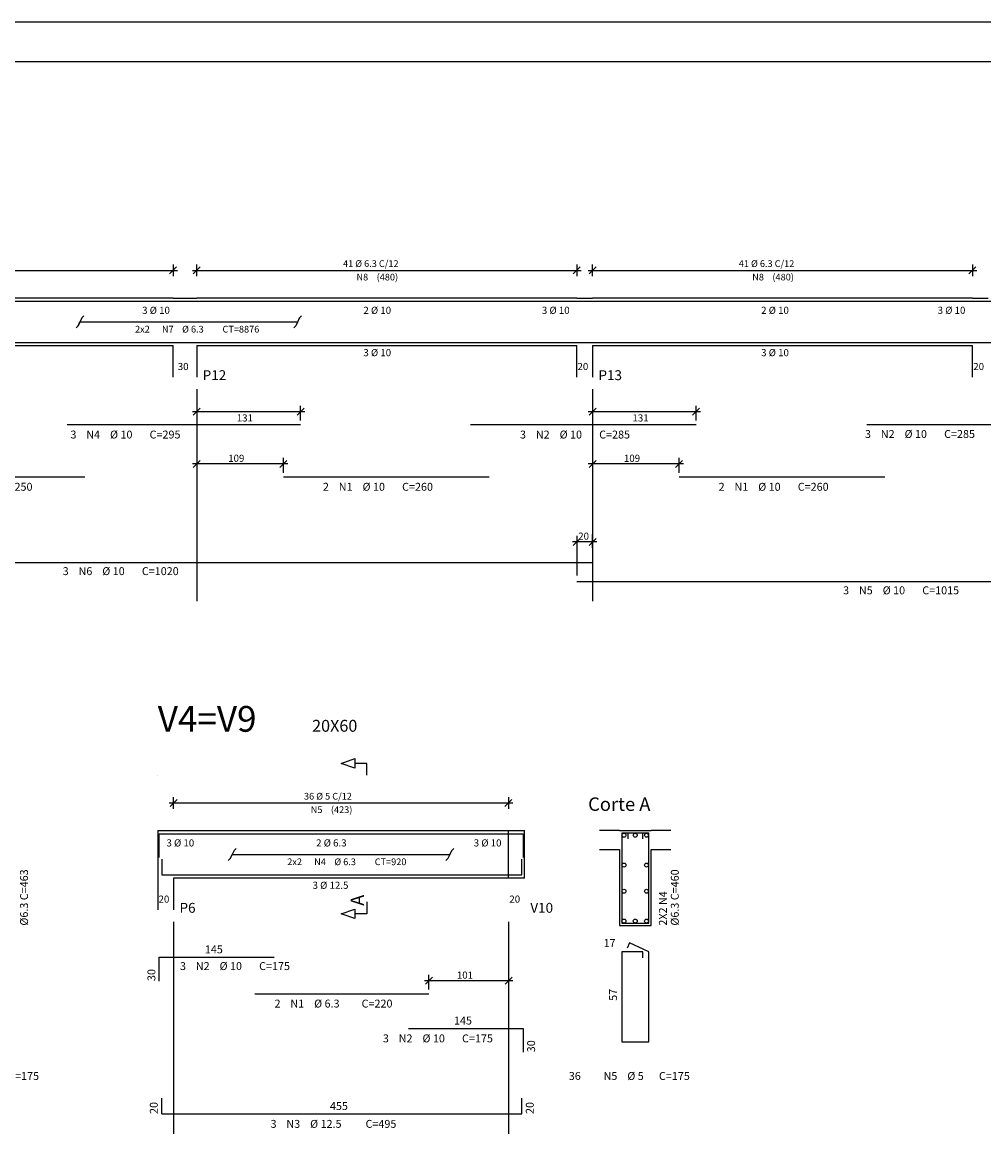
# Model space of a CAD drawing. Extents: x 2 to 102, y 1 to 51.
# Drawn here: x 36.1 to 60.4, y 22.9 to 51 of the extents above; entities that cross this region are included whole.
import ezdxf

# ---------------------------------------------------------------- set-up
doc = ezdxf.new("R2010")
doc.units = 0
doc.header["$LTSCALE"] = 50
doc.header["$MEASUREMENT"] = 0
doc.linetypes.add('DASHDOT', pattern=[1, 0.5, -0.25, 0, -0.25])
for name, color, linetype in [('15', 12, 'CONTINUOUS'), ('204', 12, 'DASHDOT'), ('3', 5, 'CONTINUOUS'), ('4', 1, 'CONTINUOUS'), ('5', 7, 'CONTINUOUS'), ('6', 3, 'CONTINUOUS'), ('8', 6, 'CONTINUOUS'), ('9', 6, 'CONTINUOUS')]:
    doc.layers.add(name, color=color, linetype=linetype)
doc.styles.get("Standard").update_dxf_attribs({"font": 'ROMANS.SHX'})

msp = doc.modelspace()

# ---------------------------------------------------------------- linework, layer by layer
at = {"layer": '204'}
for p, q in [((40.475464, 41.730003), (40.475464, 36.369999)), ((50.475464, 41.730003), (50.475464, 36.369999)), ((39.889999, 28.270008), (39.889999, 22.91)), ((48.353996, 28.270008), (48.353996, 22.91))]:
    msp.add_line(p, q, dxfattribs=at)
at = {"layer": '3'}
for p, q in [((30.365467, 44.730003), (39.985462, 44.730003)), ((39.787071, 44.641617), (39.963856, 44.818398)), ((39.875465, 44.880005), (39.875465, 44.580006)), ((40.365459, 44.730003), (50.185463, 44.730003)), ((40.387074, 44.641617), (40.56385, 44.818398)), ((40.475464, 44.580006), (40.475464, 44.880005)), ((50.163849, 44.818398), (49.987072, 44.641617)), ((50.075462, 44.880005), (50.075462, 44.580006)), ((50.365467, 44.730003), (60.185467, 44.730003)), ((50.563854, 44.818398), (50.387074, 44.641617)), ((50.475464, 44.580006), (50.475464, 44.880005)), ((59.98708, 44.641617), (60.163857, 44.818398)), ((60.075462, 44.880005), (60.075462, 44.580006)), ((40.475464, 41.310005), (40.475464, 40.935005)), ((43.097206, 40.935005), (43.097206, 41.310005)), ((50.475464, 41.310005), (50.475464, 40.935005)), ((53.093403, 40.935005), (53.093403, 41.310005)), ((40.365459, 41.160007), (43.207203, 41.160007)), ((40.56385, 41.248394), (40.387074, 41.071617)), ((43.008812, 41.071617), (43.185589, 41.248394)), ((50.365467, 41.160007), (53.2034, 41.160007)), ((50.563854, 41.248394), (50.387074, 41.071617)), ((53.005013, 41.071617), (53.181786, 41.248394)), ((40.56385, 39.928387), (40.387074, 39.75161)), ((40.475464, 39.989998), (40.475464, 39.614998)), ((42.575493, 39.75161), (42.75227, 39.928387)), ((42.663887, 39.614998), (42.663887, 39.989998)), ((50.563854, 39.928387), (50.387074, 39.75161)), ((50.475464, 39.989998), (50.475464, 39.614998)), ((52.573174, 39.75161), (52.74995, 39.928387)), ((52.661568, 39.614998), (52.661568, 39.989998)), ((42.773884, 39.84), (40.365459, 39.84)), ((52.771564, 39.84), (50.365467, 39.84)), ((50.163849, 37.957146), (49.987072, 37.780373)), ((50.075462, 38.018761), (50.075462, 37.019997)), ((50.387074, 37.780373), (50.563854, 37.957146)), ((50.475464, 37.718758), (50.475464, 38.051559)), ((50.585461, 37.868759), (49.965462, 37.868759)), ((39.779999, 31.270008), (48.459999, 31.270008)), ((39.801613, 31.18162), (39.978386, 31.358398)), ((39.889999, 31.120007), (39.889999, 31.420008)), ((48.438385, 31.358398), (48.261608, 31.18162)), ((48.349998, 31.420008), (48.349998, 31.120007)), ((46.231258, 26.780003), (48.463997, 26.780003)), ((46.252869, 26.691614), (46.429646, 26.868393)), ((46.341259, 26.555002), (46.341259, 26.930002)), ((48.44239, 26.868393), (48.265614, 26.691614)), ((48.353996, 26.930002), (48.353996, 26.555002))]:
    msp.add_line(p, q, dxfattribs=at)
for points in [[(37.625465, 43.580006), (37.575462, 43.530006), (37.475464, 43.330006), (37.425465, 43.280006), (37.475464, 43.330006), (37.525463, 43.430004), (43.025463, 43.430004), (43.075462, 43.530006), (43.125465, 43.580006), (43.075462, 43.530006), (42.975464, 43.330006), (42.925465, 43.280006)], [(41.472, 30.120007), (41.422001, 30.070007), (41.321999, 29.870007), (41.271999, 29.820007), (41.321999, 29.870007), (41.372002, 29.970007), (46.871998, 29.970007), (46.921997, 30.070007), (46.971996, 30.120007), (46.921997, 30.070007), (46.821999, 29.870007), (46.771996, 29.820007)]]:
    msp.add_lwpolyline(points, dxfattribs=at)
at = {"layer": '4'}
for centre in [(51.269001, 30.455008), (51.553997, 30.455008), (51.839001, 30.455008), (51.269001, 29.700006), (51.839001, 29.700006), (51.269001, 29.040009), (51.839001, 29.040009), (51.269001, 28.285007), (51.553997, 28.285007), (51.839001, 28.285007)]:
    msp.add_circle(centre, 0.05, dxfattribs=at)
at = {"layer": '5'}
for p, q in [((101.999992, 51), (1.999993, 51)), ((39.875465, 44.030006), (30.475464, 44.030006)), ((32.645721, 43.950005), (37.645721, 43.950005)), ((37.197205, 43.950005), (43.097206, 43.950005)), ((39.875465, 44.030006), (40.475464, 44.030006)), ((50.075462, 44.030006), (40.475464, 44.030006)), ((42.663887, 43.950005), (47.863884, 43.950005)), ((47.393402, 43.950005), (53.093403, 43.950005)), ((50.075462, 44.030006), (50.475464, 44.030006)), ((60.075459, 44.030006), (50.475464, 44.030006)), ((52.661568, 43.950005), (57.861565, 43.950005)), ((57.409584, 43.950005), (63.109589, 43.950005)), ((60.075459, 44.030006), (60.475464, 44.030006)), ((30.075464, 42.910004), (50.475464, 42.910004)), ((30.475464, 42.830006), (39.875465, 42.830006)), ((39.875465, 42.030006), (39.875465, 42.830006)), ((40.475464, 42.830006), (50.075462, 42.830006)), ((40.475464, 42.830006), (40.475464, 42.030006)), ((50.075462, 42.910004), (70.375458, 42.910004)), ((50.075462, 42.030006), (50.075462, 42.830006)), ((50.475464, 42.830006), (60.075459, 42.830006)), ((50.475464, 42.830006), (50.475464, 42.030006)), ((60.075459, 42.030006), (60.075459, 42.830006)), ((39.489998, 30.570007), (39.489998, 29.370007)), ((39.489998, 30.570007), (39.889999, 30.570007)), ((39.529999, 29.890009), (39.529999, 30.490009)), ((39.529999, 30.490009), (42.43, 30.490009)), ((39.889999, 30.570007), (48.353996, 30.570007)), ((41.941261, 30.490009), (46.341259, 30.490009)), ((45.824059, 30.490009), (48.72406, 30.490009)), ((48.353996, 29.370007), (48.353996, 30.570007)), ((48.353996, 30.570007), (48.753998, 30.570007)), ((48.72406, 30.490009), (48.72406, 29.890009)), ((48.753998, 29.370007), (48.753998, 30.570007)), ((51.153999, 30.570007), (50.653999, 30.570007)), ((51.153999, 30.570007), (51.953999, 30.570007)), ((52.454002, 30.570007), (51.953999, 30.570007)), ((50.653999, 30.090008), (51.153999, 30.090008)), ((51.153999, 30.090008), (51.153999, 28.170008)), ((51.953999, 28.170008), (51.953999, 30.090008)), ((51.953999, 30.090008), (52.454002, 30.090008)), ((39.59, 29.850006), (39.59, 29.450006)), ((48.689999, 29.450006), (48.689999, 29.850006)), ((39.489998, 29.370007), (39.489998, 28.570007)), ((39.59, 29.450006), (48.689999, 29.450006)), ((48.353996, 29.370007), (39.889999, 29.370007)), ((39.889999, 29.370007), (39.889999, 28.570007)), ((48.753998, 29.370007), (48.353996, 29.370007)), ((51.153999, 28.170008), (51.953999, 28.170008))]:
    msp.add_line(p, q, dxfattribs=at)
for points in [[(44.771999, 31.970007), (44.771999, 32.270008), (44.472, 32.270008), (44.472, 32.150005), (44.122002, 32.270008), (44.472, 32.390007), (44.472, 32.270008)], [(51.743999, 30.36001), (51.743999, 30.51001), (51.214001, 30.51001), (51.214001, 28.230007), (51.894001, 28.230007), (51.894001, 30.51001), (51.364002, 30.51001), (51.364002, 30.36001)], [(44.771999, 28.770008), (44.771999, 28.470007), (44.472, 28.470007), (44.472, 28.35001), (44.122002, 28.470007), (44.472, 28.590008), (44.472, 28.470007)]]:
    msp.add_lwpolyline(points, dxfattribs=at)
at = {"layer": '8'}
for p, q in [((37.197205, 40.830006), (43.097206, 40.830006)), ((47.393402, 40.830006), (53.093403, 40.830006)), ((57.409584, 40.830006), (63.109589, 40.830006)), ((32.645721, 39.509998), (37.645721, 39.509998)), ((42.663887, 39.509998), (47.863884, 39.509998)), ((52.661568, 39.509998), (57.861565, 39.509998)), ((30.075464, 37.349998), (50.475464, 37.349998)), ((50.075462, 36.869999), (70.375458, 36.869999)), ((39.529999, 26.770008), (39.529999, 27.370007)), ((39.529999, 27.370007), (42.43, 27.370007)), ((41.941261, 26.450003), (46.341259, 26.450003)), ((45.824059, 25.570002), (48.72406, 25.570002)), ((48.72406, 25.570002), (48.72406, 24.970001)), ((39.59, 23.41), (39.59, 23.810001)), ((48.689999, 23.41), (48.689999, 23.810001)), ((39.59, 23.41), (48.689999, 23.41))]:
    msp.add_line(p, q, dxfattribs=at)
msp.add_lwpolyline([(51.743999, 27.360006), (51.743999, 27.510006), (51.214001, 27.510006), (51.214001, 25.230007), (51.894001, 25.230007), (51.894001, 27.510006), (51.413654, 27.733997), (51.350262, 27.598049)], dxfattribs=at)
at = {"layer": '9'}
msp.add_line((100.999969, 50), (4.499987, 50), dxfattribs=at)

# ---------------------------------------------------------------- texts
at = {"layer": '15'}
msp.add_text('2', height=0.017, dxfattribs=at).set_placement((39.489998, 31.970007))
at = {"layer": '3'}
for s, height, p in [('41 %%c 6.3 C/12', 0.17, (44.170464, 44.815006)), ('41 %%c 6.3 C/12', 0.17, (54.17046, 44.815006)), ('(480)', 0.17, (45.020458, 44.475006)), ('(480)', 0.17, (55.020458, 44.475006)), ('N8', 0.17, (44.51046, 44.475006)), ('N8', 0.17, (54.510468, 44.475006)), ('30', 0.18, (39.995461, 42.210007)), ('20', 0.18, (50.095467, 42.210007)), ('20', 0.18, (60.095459, 42.210007)), ('131', 0.18, (41.486336, 40.910007)), ('131', 0.18, (51.484428, 40.910007)), ('109', 0.18, (41.269672, 39.889999)), ('109', 0.18, (51.268513, 39.889999)), ('20', 0.18, (50.113464, 37.922756)), ('36 %%c 5 C/12', 0.17, (43.184998, 31.355007)), ('N5', 0.17, (43.355, 31.015009)), ('(423)', 0.17, (43.864998, 31.015009)), ('20', 0.18, (39.509998, 28.75001)), ('20', 0.18, (48.374001, 28.75001)), ('101', 0.18, (47.04763, 26.830002))]:
    msp.add_text(s, height=height, dxfattribs=at).set_placement(p)
for s, p in [('%%c6.3 C=463', (36.211998, 28.170008)), ('%%c6.3 C=460', (52.653999, 28.170008)), ('2X2 N4', (52.353996, 28.170008))]:
    msp.add_text(s, height=0.2, rotation=90, dxfattribs=at).set_placement(p)
at = {"layer": '5'}
for s, height, p in [('3 %%c 10', 0.18, (39.095467, 43.630005)), ('2 %%c 10', 0.18, (44.685463, 43.630005)), ('3 %%c 10', 0.18, (49.195457, 43.630005)), ('2 %%c 10', 0.18, (54.735462, 43.630005)), ('3 %%c 10', 0.18, (59.195457, 43.630005)), ('2x2', 0.17, (38.915459, 43.158005)), ('N7', 0.17, (39.595467, 43.158005)), ('%%c 6.3', 0.17, (40.105461, 43.158005)), ('CT=8876', 0.17, (41.125465, 43.158005)), ('3 %%c 10', 0.18, (44.685463, 42.560005)), ('3 %%c 10', 0.18, (54.735462, 42.560005)), ('3', 0.2, (37.284607, 40.480007)), ('N4', 0.2, (37.684601, 40.480007)), ('%%c 10', 0.2, (38.284607, 40.480007)), ('C=295', 0.2, (39.284607, 40.480007)), ('3', 0.2, (48.64341, 40.480007)), ('N2', 0.2, (49.043407, 40.480007)), ('%%c 10', 0.2, (49.64341, 40.480007)), ('C=285', 0.2, (50.64341, 40.480007)), ('3', 0.2, (57.358936, 40.493919)), ('N2', 0.2, (57.75893, 40.493919)), ('%%c 10', 0.2, (58.358929, 40.493919)), ('C=285', 0.2, (59.358929, 40.493919)), ('C=250', 0.2, (35.545723, 39.16)), ('2', 0.2, (43.663887, 39.16)), ('N1', 0.2, (44.063885, 39.16)), ('%%c 10', 0.2, (44.663887, 39.16)), ('C=260', 0.2, (45.663887, 39.16)), ('2', 0.2, (53.661568, 39.16)), ('N1', 0.2, (54.061565, 39.16)), ('%%c 10', 0.2, (54.661568, 39.16)), ('C=260', 0.2, (55.661568, 39.16)), ('3', 0.2, (37.088402, 37.028053)), ('N6', 0.2, (37.488403, 37.028053)), ('%%c 10', 0.2, (38.088402, 37.028053)), ('C=1020', 0.2, (39.088402, 37.028053)), ('3', 0.2, (56.80674, 36.543224)), ('N5', 0.2, (57.206738, 36.543224)), ('%%c 10', 0.2, (57.806732, 36.543224)), ('C=1015', 0.2, (58.806732, 36.543224)), ('3 %%c 10', 0.18, (39.709999, 30.170008)), ('2 %%c 6.3', 0.18, (43.491997, 30.170008)), ('3 %%c 10', 0.18, (47.473999, 30.170008)), ('2x2', 0.17, (42.762001, 29.698008)), ('N4', 0.17, (43.441998, 29.698008)), ('%%c 6.3', 0.17, (43.952, 29.698008)), ('CT=920', 0.17, (44.972, 29.698008)), ('3 %%c 12.5', 0.18, (43.402, 29.10001)), ('17', 0.2, (50.754002, 27.630009)), ('145', 0.2, (40.68, 27.470005)), ('3', 0.2, (40.051552, 27.047419)), ('N2', 0.2, (40.45155, 27.047419)), ('%%c 10', 0.2, (41.051552, 27.047419)), ('C=175', 0.2, (42.051552, 27.047419)), ('2', 0.2, (42.441261, 26.100002)), ('N1', 0.2, (42.841259, 26.100002)), ('%%c 6.3', 0.2, (43.441261, 26.100002)), ('C=220', 0.2, (44.641258, 26.100002)), ('145', 0.2, (46.97406, 25.669998)), ('3', 0.2, (45.178547, 25.220001)), ('N2', 0.2, (45.578545, 25.220001)), ('%%c 10', 0.2, (46.178547, 25.220001)), ('C=175', 0.2, (47.178547, 25.220001)), ('C=175', 0.2, (35.711998, 24.270008)), ('  36', 0.2, (49.753998, 24.270008)), ('N5', 0.2, (50.753998, 24.270008)), ('%%c 5', 0.2, (51.353996, 24.270008)), ('C=175', 0.2, (52.153999, 24.270008)), ('455', 0.2, (43.84, 23.51)), ('3', 0.2, (42.34, 23.060001)), ('N3', 0.2, (42.739998, 23.060001)), ('%%c 12.5', 0.2, (43.34, 23.060001)), ('C=495', 0.2, (44.739998, 23.060001))]:
    msp.add_text(s, height=height, dxfattribs=at).set_placement(p)
for s, p in [('30', (39.43, 26.77001)), ('57', (51.094002, 26.270008)), ('30', (49.024059, 24.970001)), ('20', (39.489998, 23.41)), ('20', (48.989998, 23.41))]:
    msp.add_text(s, height=0.2, rotation=90, dxfattribs=at).set_placement(p)
at = {"layer": '6'}
for s, height, p in [('P12', 0.25, (40.625465, 41.955006)), ('P13', 0.25, (50.625465, 41.955006)), ('20X60', 0.3, (43.389999, 33.070007)), ('Corte A', 0.34, (50.363998, 31.070007)), ('P6', 0.25, (40.040001, 28.495007)), ('V10', 0.25, (48.903999, 28.495007))]:
    msp.add_text(s, height=height, dxfattribs=at).set_placement(p)
msp.add_text('A', height=0.34, rotation=90, dxfattribs=at).set_placement((44.703999, 28.670008))
at = {"layer": '8'}
msp.add_text('V4=V9', height=0.65, dxfattribs=at).set_placement((39.489998, 33.070007))

doc.saveas('drawing.dxf')
